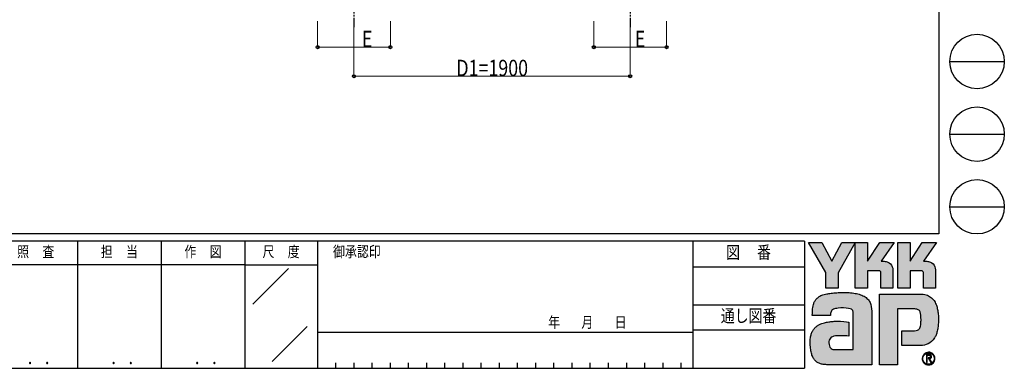
# Model space of a CAD drawing. Units: millimetres. Extents: x 625 to 20700, y 188 to 14488.
# Drawn here: x 13927 to 20700, y 188 to 2588 of the extents above; entities that cross this region are included whole.
import ezdxf
from ezdxf.enums import TextEntityAlignment as Align

# ---------------------------------------------------------------- set-up
doc = ezdxf.new("R2010")
doc.units = ezdxf.units.MM
doc.linetypes.add('YCENTER_1', pattern=[13, 10, -1, 1, -1])
for name, color, linetype, lineweight in [('FRAME', 3, 'Continuous', 30), ('YKK_A1', 4, 'Continuous', 30), ('YKK_D', 6, 'Continuous', 13)]:
    doc.layers.add(name, color=color, linetype=linetype, lineweight=lineweight)
doc.styles.add('text-b', font='extslim2.shx', dxfattribs={"width": 0.8, "bigfont": 'extfont2.shx'})

# ---------------------------------------------------------------- blocks, each defined once
blk = doc.blocks.new('YKKAPLOGO2')
at = {"linetype": 'ByBlock', "lineweight": -2}
h = blk.add_hatch(color=0, dxfattribs=at)
edge = h.paths.add_edge_path()
edge.add_arc((0.9812461011280433, 0.0499824917270516), 0.05224768226686799, 44.93442000000286, 90.08535600000256)
edge.add_arc((0.981251923836983, 0.0498822017341042), 0.05234798113029119, 90.09156552177431, 179.923629932956)
edge.add_arc((0.9809328846447093, 0.04982543177240449), 0.05202904932772984, 179.8606450800952, 225.1439939985764)
edge.add_arc((0.9811824296325071, 0.04981964968491356), 0.05220127516044024, 224.9453553885787, 269.9844512830166)
edge.add_arc((0.9811792300097124, 0.05007739688949195), 0.05245902158911579, 269.9880223087077, 314.9377721061915)
edge.add_arc((0.9815325956150847, 0.04973874384794832), 0.05196970324904468, 314.9257166602815, 360.2350799932709)
edge.add_arc((0.9816606454465392, 0.05014243657185302), 0.05184156587709133, 359.7894949650352, 405.1328750314317)
edge.add_line((1.018233057014969, 0.08688487340799868), (1.018233053760318, 0.08688487155867607))
edge = h.paths.add_edge_path(flags=16)
edge.add_arc((0.981079581235172, 0.04933418878901906), 0.04630680997412867, 224.628219000001, 270.1097310000005, ccw=False)
edge.add_arc((0.980734204155368, 0.0497538398553533), 0.04635897849902846, 179.755127369646, 225.2972179378844, ccw=False)
edge.add_arc((0.9809239227464674, 0.05005087893957519), 0.04654837878673929, 134.8007046283088, 180.1217460165475, ccw=False)
edge.add_arc((0.9810596361753152, 0.05031499629657055), 0.04645745898805054, 89.86602478721397, 135.1489962713439, ccw=False)
edge.add_arc((0.9812622969429565, 0.04996174930873667), 0.0468106734070266, 45.03107645709707, 90.11509058956278, ccw=False)
edge.add_arc((0.9812935476556018, 0.04994671913590117), 0.04679923295132165, 0.0064280881064178175, 45.071149570043985, ccw=False)
edge.add_arc((0.9810938450353073, 0.05002640325645057), 0.04699899421847977, 270.09072013900766, 359.9092589945101, ccw=False)
edge.add_line((0.9811682615725005, 0.003027467952257971), (0.9811682664664793, 0.003027463738441257))
edge = h.paths.add_edge_path(flags=0)
edge.add_arc((0.9880960047901233, 0.06675750034764613), 0.00994906395927765, -1.6106014017747725, 42.86139266983258, ccw=False)
edge.add_line((0.9980411381886808, 0.06647786603163076), (0.997627893648763, 0.0632985204006893))
edge.add_line((0.997627893648763, 0.0632985204006893), (0.9964901487985331, 0.06079225694408059))
edge.add_line((0.9964901487985331, 0.06079225694408059), (0.9947820199047082, 0.05888257891823644))
edge.add_line((0.9947820199047082, 0.05888257891823644), (0.9926597075445833, 0.05749289765299164))
edge.add_line((0.9926597075445833, 0.05749289765299164), (0.9902773968041707, 0.05654561673252021))
edge.add_line((0.9902773968041707, 0.05654561673252021), (0.9877882650237783, 0.05596313974099627))
edge.add_line((0.9877882650237783, 0.05596313974099627), (0.985348512780735, 0.05567089349957445))
edge.add_line((0.985348512780735, 0.05567089349957445), (0.9831123251610259, 0.05559027384676849))
edge.add_line((0.9831123251610259, 0.05559027384676849), (0.9772240672691997, 0.05559027384676849))
edge.add_line((0.9772240672691997, 0.05559027384676849), (0.9801959092207679, 0.0505354216158277))
edge.add_line((0.9801959092207679, 0.0505354216158277), (0.9996242378013646, 0.01716493182807305))
edge.add_line((0.9996242378013646, 0.01716493182807305), (1.007401011060179, 0.01716493182807305))
edge.add_line((1.007401011060179, 0.01716493182807305), (0.9886670192393636, 0.04928581699733364))
edge.add_line((0.9886670192393636, 0.04928581699733364), (0.9904204966878971, 0.0496344969957196))
edge.add_line((0.9904204966878971, 0.0496344969957196), (0.9920933544836222, 0.05007689734049302))
edge.add_line((0.9920933544836222, 0.05007689734049302), (0.9936805538982416, 0.05061201028599328))
edge.add_line((0.9936805538982416, 0.05061201028599328), (0.9951790716947747, 0.05123983583222064))
edge.add_line((0.9951790716947747, 0.05123983583222064), (0.9965818536536069, 0.05196037397917468))
edge.add_line((0.9965818536536069, 0.05196037397917468), (0.9978868842833974, 0.05277362472685597))
edge.add_line((0.9978868842833974, 0.05277362472685597), (0.9990881171102091, 0.05367757258394452))
edge.add_line((0.9990881171102091, 0.05367757258394452), (1.00017950566007, 0.05467322529609856))
edge.add_arc((0.9882915828757158, 0.06600314839065352), 0.01642223691996012, 316.3767372757107, 361.6565045120805)
edge.add_line((1.004706956826509, 0.06647787305918586), (1.004634749223265, 0.06821631922185975))
edge.add_line((1.004634749223265, 0.06821631922185975), (1.004417076160695, 0.06989220025456593))
edge.add_line((1.004417076160695, 0.06989220025456593), (1.004058318705706, 0.07150056232804715))
edge.add_line((1.004058318705706, 0.07150056232804715), (1.003557469112647, 0.07303334347702277))
edge.add_line((1.003557469112647, 0.07303334347702277), (1.002918558364156, 0.07448651271885215))
edge.add_line((1.002918558364156, 0.07448651271885215), (1.002140578714579, 0.07585200808825514))
edge.add_line((1.002140578714579, 0.07585200808825514), (1.001227561146554, 0.07712680634825093))
edge.add_line((1.001227561146554, 0.07712680634825093), (1.00017950566007, 0.07830284553355961))
edge.add_line((1.00017950566007, 0.07830284553355961), (0.9988059483253869, 0.0795171790539513))
edge.add_line((0.9988059483253869, 0.0795171790539513), (0.997280221396039, 0.08057531199703093))
edge.add_line((0.997280221396039, 0.08057531199703093), (0.9956103868372842, 0.08147724436279895))
edge.add_line((0.9956103868372842, 0.08147724436279895), (0.993803498868771, 0.08221894516861475))
edge.add_line((0.993803498868771, 0.08221894516861475), (0.9918656039644436, 0.08279940666881822))
edge.add_line((0.9918656039644436, 0.08279940666881822), (0.98980375634393, 0.08321560562642971))
edge.add_line((0.98980375634393, 0.08321560562642971), (0.9876250102268448, 0.08346754204144868))
edge.add_line((0.9876250102268448, 0.08346754204144868), (0.9853344043414957, 0.08355219267689523))
edge.add_line((0.9853344043414957, 0.08355219267689523), (0.9628445444455811, 0.08355219267689523))
edge.add_line((0.9628445444455811, 0.08355219267689523), (0.9628445444455811, 0.01738663587328992))
edge.add_line((0.9628445444455811, 0.01738663587328993), (0.9696417889227947, 0.01738663587328993))
edge.add_line((0.9696417889227947, 0.01738663587328993), (0.9696417889227947, 0.07680331999136675))
edge.add_line((0.9696417889227947, 0.07680331999136675), (0.9853344043414957, 0.07680331999136675))
edge.add_line((0.9853344043414957, 0.07680331999136675), (0.9869548593628945, 0.07674990947138277))
edge.add_line((0.9869548593628945, 0.07674990947138277), (0.9884795785465891, 0.07659169340275068))
edge.add_line((0.9884795785465891, 0.07659169340275068), (0.9899045309099419, 0.07632967953113111))
edge.add_line((0.9899045309099419, 0.07632967953113111), (0.9912256854702989, 0.07596588334784359))
edge.add_line((0.9912256854702989, 0.07596588334784359), (0.9924390112450328, 0.07550232034420862))
edge.add_line((0.9924390112450328, 0.07550232034420862), (0.9935404772514925, 0.0749399982658861))
edge.add_line((0.9935404772514925, 0.0749399982658861), (0.994525044761384, 0.07427992485853681))
edge.add_line((0.994525044761384, 0.07427992485853681), (0.99538868279207, 0.07352512335914131))
edge = h.paths.add_edge_path()
edge.add_arc((0.2888696415236495, -0.1159034444774372), 0.7062400160724803, 87.51793533789117, 91.66438817798303, ccw=False)
edge.add_arc((0.2980441028128063, 0.0807829810969769), 0.5093412134494915, 81.92630775827178, 87.59083149003902, ccw=False)
edge.add_arc((0.3251265643207231, 0.2663792750138402), 0.321781731588947, 73.67137372319672, 82.05943302216531, ccw=False)
edge.add_arc((0.3653003506711655, 0.4008374623326906), 0.1814537687132259, 60.60528288235503, 73.90849856205972, ccw=False)
edge.add_arc((0.3817474280854383, 0.433636488165785), 0.1448155125235193, 52.173471518694726, 59.905419987328685, ccw=False)
edge.add_arc((0.3964566359849661, 0.4526771293389417), 0.1207551160809914, 43.55041761169463, 52.14560577150331, ccw=False)
edge.add_arc((0.4045599329898834, 0.4605085644747016), 0.1094863412068013, 34.48659260316282, 43.50182013356101, ccw=False)
edge.add_arc((0.4046164763654133, 0.4606754658774527), 0.1093452839783557, 25.589150532184817, 34.43128324084961, ccw=False)
edge.add_arc((0.3948873484272424, 0.4561168115891532), 0.1200891091210316, 17.43088999214831, 25.545905045019026, ccw=False)
edge.add_line((0.5094618416488242, 0.4920901299306787), (0.5136721488365371, 0.4750684358360138))
edge.add_line((0.5136721488365371, 0.4750684358360138), (0.5160574828139404, 0.4568463788105209))
edge.add_line((0.5160574828139404, 0.4568463788105209), (0.516810268822016, 0.4374301431778381))
edge.add_line((0.516810268822016, 0.4374301431778381), (0.516810268822016, 0))
edge.add_line((0.516810268822016, 1.561251128379126e-17), (0.1588499406522026, 4.900051718548237e-16))
edge.add_arc((0.1573846152258219, 0.2756756466933351), 0.2756795410588052, 263.6848746649659, 270.30454692996716, ccw=False)
edge.add_arc((0.144751575922557, 0.1631788670443234), 0.1624759066448767, 253.691018885623, 263.74909316651605, ccw=False)
edge.add_arc((0.1298296342656863, 0.1119254163862797), 0.1090945150732202, 239.8785013092501, 253.6535482446689, ccw=False)
edge.add_arc((0.1216803205149821, 0.0971037955026249), 0.09218556660014122, 223.6420534782413, 239.6366294170112, ccw=False)
edge.add_arc((0.1315007229737249, 0.1057422376683652), 0.1052553969652856, 208.2977657543149, 223.355606159757, ccw=False)
edge.add_arc((0.1750281282756943, 0.1289080277864341), 0.1545631104473806, 196.3102007627962, 208.2099283034402, ccw=False)
edge.add_arc((0.2749937283998853, 0.1584394086296672), 0.2587992870372889, 187.8047148541562, 196.3697110093865, ccw=False)
edge.add_arc((0.4643239229115859, 0.185069681765108), 0.449992470592488, 181.9094794174698, 187.8904176513077, ccw=False)
edge.add_arc((0.303006404324082, 0.1825310330579531), 0.2886938890442698, 174.5558801097798, 182.4727230497099, ccw=False)
edge.add_arc((0.2165045834468608, 0.1908157858970615), 0.2017962492913178, 164.9753667854606, 174.5673877291291, ccw=False)
edge.add_arc((0.1674695707098278, 0.2038900510662171), 0.1510482502902498, 153.891777935297, 164.9434116692618, ccw=False)
edge.add_arc((0.1451283838558344, 0.2146325454768658), 0.1262593665995702, 142.0468818398376, 153.8077060405064, ccw=False)
edge.add_arc((0.1408164618959296, 0.2177209774146268), 0.1209601121175584, 130.6022050713186, 141.944269337734, ccw=False)
edge.add_arc((0.1479387738203448, 0.2091589759802663), 0.1320961073216915, 120.6072426230107, 130.5308147201121, ccw=False)
edge.add_arc((0.1620041652577047, 0.185242139598837), 0.1598422074916906, 112.58837614452091, 120.5816154340441, ccw=False)
edge.add_arc((0.1809304914828644, 0.1397662104312182), 0.2090993483228371, 106.6130308198974, 112.5902350136696, ccw=False)
edge.add_arc((0.2106953306828905, 0.03972204185871137), 0.3134773965652422, 99.87193010640078, 106.59824860692831, ccw=False)
edge.add_arc((0.2273709020351266, -0.05422104319928517), 0.4088886023840901, 94.78469170294778, 99.9171141639502, ccw=False)
edge.add_arc((0.2354886371798975, -0.1476874386008425), 0.502706483086526, 90.80098592879739, 94.81811646898808, ccw=False)
edge.add_arc((0.2367229485111748, -0.2172863637400388), 0.5723159218077685, 87.57779436069052, 90.82713927416393, ccw=False)
edge.add_line((0.260910663135775, 0.354518208483649), (0.2889841687203463, 0.3526656324718716))
edge.add_line((0.2889841687203463, 0.3526656324718716), (0.3110537986760067, 0.3501916168763852))
edge.add_line((0.3110537986760067, 0.3501916168763852), (0.3254907630022595, 0.3478738018582105))
edge.add_line((0.3254907630022595, 0.3478738018582105), (0.3306645292210905, 0.3464901670669264))
edge.add_line((0.3306645292210905, 0.3464901670669264), (0.3306645292210905, 0.2330190134880369))
edge.add_line((0.3306645292210905, 0.2330190134880369), (0.3142503679097697, 0.2347513282777073))
edge.add_line((0.3142503679097697, 0.2347513282777073), (0.2962490071838363, 0.2357258183310007))
edge.add_line((0.2962490071838363, 0.2357258183310007), (0.2778233855350113, 0.2361027152078691))
edge.add_line((0.2778233855350113, 0.2361027152078691), (0.2601384569463361, 0.2360462814509047))
edge.add_line((0.2601384569463361, 0.2360462814509047), (0.2443571599095455, 0.2357197718570402))
edge.add_line((0.2443571599095455, 0.2357197718570402), (0.2316434406620273, 0.2352844257318875))
edge.add_line((0.2316434406620273, 0.2352844257318875), (0.2231612454411695, 0.2349034978723787))
edge.add_line((0.2231612454411695, 0.2349034978723787), (0.2200755282300137, 0.2347412508211064))
edge.add_line((0.2200755282300137, 0.2347412508211064), (0.207246925977251, 0.2323972344157701))
edge.add_line((0.207246925977251, 0.2323972344157701), (0.1961849018665941, 0.2287260169761134))
edge.add_line((0.1961849018665941, 0.2287260169761134), (0.1868914713893767, 0.2237024048606348))
edge.add_line((0.1868914713893767, 0.2237024048606348), (0.1793676422912524, 0.2173032199191527))
edge.add_line((0.1793676422912524, 0.2173032199191527), (0.173611399080894, 0.209504276255825))
edge.add_line((0.173611399080894, 0.209504276255825), (0.1696247572496354, 0.2002834034661302))
edge.add_line((0.1696247572496354, 0.2002834034661302), (0.1674067090518097, 0.1896154079085665))
edge.add_line((0.1674067090518097, 0.1896154079085665), (0.1669592699787338, 0.1774771114329521))
edge.add_line((0.1669592699787338, 0.1774771114329521), (0.1683751526311416, 0.1641285124195865))
edge.add_line((0.1683751526311416, 0.1641285124195865), (0.171210948918598, 0.1530936974417549))
edge.add_line((0.171210948918598, 0.1530936974417549), (0.1752903033505803, 0.1441620476565018))
edge.add_line((0.1752903033505803, 0.1441620476565018), (0.1804368604365862, 0.1371229442208714))
edge.add_line((0.1804368604365862, 0.1371229442208714), (0.1864712414491225, 0.1317657682919078))
edge.add_line((0.1864712414491225, 0.1317657682919078), (0.1932170908976666, 0.1278778855353349))
edge.add_line((0.1932170908976666, 0.1278778855353349), (0.2004970455460628, 0.1252506925995168))
edge.add_line((0.2004970455460628, 0.1252506925995168), (0.2081327344124544, 0.1236715551501777))
edge.add_line((0.2081327344124544, 0.1236715551501777), (0.3657048535675898, 0.1236715551501777))
edge.add_line((0.3657048535675898, 0.1236715551501777), (0.3657048535675898, 0.4152113668644841))
edge.add_line((0.3657048535675898, 0.4152113668644841), (0.3657502021222949, 0.4209917959706796))
edge.add_line((0.3657502021222949, 0.4209917959706796), (0.3654488861699293, 0.4266422258867254))
edge.add_line((0.3654488861699293, 0.4266422258867254), (0.3647092008554362, 0.4320870756881156))
edge.add_line((0.3647092008554362, 0.4320870756881156), (0.3634404490693955, 0.4372517721960044))
edge.add_line((0.3634404490693955, 0.4372517721960044), (0.361550925956757, 0.4420637577228673))
edge.add_line((0.361550925956757, 0.4420637577228673), (0.3589489266624404, 0.4464474513441976))
edge.add_line((0.3589489266624404, 0.4464474513441976), (0.3555417385857254, 0.4503302953724703))
edge.add_line((0.3555417385857254, 0.4503302953724703), (0.351239672362862, 0.4536367088831791))
edge.add_line((0.351239672362862, 0.4536367088831791), (0.3419986446599642, 0.4572645932594526))
edge.add_line((0.3419986446599642, 0.4572645932594526), (0.3272230777919324, 0.4603382175226843))
edge.add_line((0.3272230777919324, 0.4603382175226843), (0.3083721874745489, 0.4626056452578551))
edge.add_line((0.3083721874745489, 0.4626056452578551), (0.2869061971692697, 0.4638159477956062))
edge.add_line((0.2869061971692697, 0.4638159477956062), (0.2642843225918874, 0.4637192042122389))
edge.add_line((0.2642843225918874, 0.4637192042122389), (0.2419667872037569, 0.4620654935840439))
edge.add_arc((0.2627474271121496, 0.2759832270415436), 0.1872390047949316, 96.3720746533219, 102.753407993257)
edge.add_arc((0.2432356926092474, 0.3601517667406939), 0.1008406520402351, 102.4978957058443, 112.8463169705322)
edge.add_line((0.2040832325935312, 0.4530814281982581), (0.1971896242896927, 0.4491985969962049))
edge.add_line((0.1971896242896927, 0.4491985969962049), (0.1918072547192233, 0.4444571536655475))
edge.add_line((0.1918072547192233, 0.4444571536655475), (0.187738985489503, 0.4389216067547504))
edge.add_line((0.187738985489503, 0.4389216067547504), (0.1847842752141581, 0.4326554442403983))
edge.add_line((0.1847842752141581, 0.4326554442403983), (0.1827466134894856, 0.4257241695903961))
edge.add_line((0.1827466134894856, 0.4257241695903961), (0.1814274744204456, 0.4181922785269885))
edge.add_line((0.1814274744204456, 0.4181922785269885), (0.1806263166206845, 0.4101222512811007))
edge.add_line((0.1806263166206845, 0.4101222512811007), (0.180146629686486, 0.4015805990662971))
edge.add_line((0.180146629686486, 0.4015805990662971), (0.0318236001995264, 0.40121982611999))
edge.add_line((0.0318236001995264, 0.40121982611999), (0.03225592308770285, 0.421505746257318))
edge.add_line((0.03225592308770285, 0.421505746257318), (0.03308025903764826, 0.4442969221055926))
edge.add_arc((0.3020321980853672, 0.4289066620532453), 0.2693919182566671, 171.5562215410652, 176.7249302595971, ccw=False)
edge.add_arc((0.2107455970429363, 0.4425317232110217), 0.17709415161994, 163.4838524863008, 171.5798233267275, ccw=False)
edge.add_arc((0.1649421615459198, 0.4561195885300596), 0.1293177480461479, 152.2125045740734, 163.4864976584932, ccw=False)
edge.add_arc((0.1451536905954682, 0.4663523194625717), 0.1070409349827952, 138.0385215069419, 152.1201504079557, ccw=False)
edge.add_arc((0.1451383062552762, 0.4658517252465141), 0.1073648894358692, 122.60462867217839, 137.8343845030835, ccw=False)
edge.add_arc((0.159333815397397, 0.4428904968423212), 0.1343573613646242, 108.37420791968111, 122.4280899168763, ccw=False)
edge.add_arc((0.1818186920917547, 0.3629311161813025), 0.2173623681110479, 100.9315937394665, 107.3549899713762, ccw=False)
edge.add_arc((0.2552918981457933, 0.006476305263364179), 0.5813000368525686, 97.86054447666339, 101.37937906247248, ccw=False)
edge.add_arc((0.2897866337005366, -0.2331786216689409), 0.8234219014309108, 94.90201223830599, 97.95760039022957, ccw=False)
edge.add_arc((0.2921358874186389, -0.2523604021260669), 0.8427345608380449, 91.61689723320711, 94.94970856324022, ccw=False)
edge = h.paths.add_edge_path()
edge.add_arc((0.8231022365719144, 0.326062522114662), 0.2343449332086594, 339.22498221091587, 347.3145741352372, ccw=False)
edge.add_arc((0.9327593111015937, 0.2836029544882395), 0.1167601006921798, 326.2325061058077, 339.6193101912123, ccw=False)
edge.add_arc((0.8884076187676503, 0.3166572618900313), 0.172025259001961, 318.6736738685102, 325.2911172618525, ccw=False)
edge.add_arc((0.9056636716129601, 0.301522352935606), 0.1490723541492888, 311.5703269329227, 318.6624294560623, ccw=False)
edge.add_line((1.004578969224014, 0.1899950886899172), (0.9908901061654903, 0.1793555493433332))
edge.add_line((0.9908901061654903, 0.1793555493433332), (0.9766305050754204, 0.1709912603647031))
edge.add_line((0.9766305050754204, 0.1709912603647031), (0.9619083487273684, 0.1647492837461929))
edge.add_line((0.9619083487273684, 0.1647492837461929), (0.9468284426699938, 0.1604784576387913))
edge.add_line((0.9468284426699938, 0.1604784576387913), (0.9314986156889231, 0.1580276201934863))
edge.add_line((0.9314986156889231, 0.1580276201934863), (0.9160236733327922, 0.1572435940699476))
edge.add_line((0.9160236733327922, 0.1572435940699476), (0.7636192739225265, 0.1572435940699476))
edge.add_line((0.7636192739225265, 0.1572435940699476), (0.7636192739225265, 0.2769647862326279))
edge.add_line((0.7636192739225265, 0.2769647862326279), (0.8495598238138038, 0.2769647862326279))
edge.add_line((0.8495598238138038, 0.2769647862326279), (0.8654056165728363, 0.2771854825321845))
edge.add_line((0.8654056165728363, 0.2771854825321845), (0.879337700323386, 0.2785348539710262))
edge.add_line((0.879337700323386, 0.2785348539710262), (0.8912946025801846, 0.2820418088680883))
edge.add_arc((0.8774454935949675, 0.3132694942002916), 0.03416088627204399, 293.9167198020605, 314.0937636770703)
edge.add_arc((0.872788935273078, 0.3173801215128744), 0.04035624457201561, 314.7809858171797, 333.9292818603018)
edge.add_arc((0.8428172084432193, 0.3319332131454714), 0.07367427944621562, 334.0067642612879, 347.3498910530276)
edge.add_arc((0.7610589872410767, 0.3508664150472064), 0.1575952041420177, 347.1430841970991, 355.4000769567)
edge.add_arc((0.5821453548684494, 0.3662422521737009), 0.3371670762823485, 355.2339044354762, 360.2919344246407)
edge.add_line((0.9193080545233552, 0.3679601841289399), (0.9191224912375238, 0.386849373007307))
edge.add_line((0.9191224912375238, 0.386849373007307), (0.9182215666174176, 0.403864150732029))
edge.add_line((0.9182215666174176, 0.403864150732029), (0.9160901845463545, 0.4188059956339747))
edge.add_line((0.9160901845463545, 0.4188059956339747), (0.9122164102290233, 0.4314753740724554))
edge.add_arc((0.8744583205688348, 0.4157153166626667), 0.04091518965306985, 22.65543833575849, 39.38165319252862)
edge.add_arc((0.8802151642354468, 0.4201169319022766), 0.03367369458242356, 39.80779662169855, 59.7537818176739)
edge.add_arc((0.8761143769198433, 0.4124141142770597), 0.04239489756756609, 60.2099075952312, 77.92418213913811)
edge.add_arc((0.8697976792645088, 0.3827578841939647), 0.0727163786707092, 77.94572257653994, 90.63794058773097)
edge.add_line((0.8689880599298625, 0.4554697556010117), (0.7275198088872918, 0.4554697982388572))
edge.add_line((0.7275198088872918, 0.4554697982388572), (0.7275198088872918, 0))
edge.add_line((0.7275198088872918, 1.561251128379126e-17), (0.5792592596312571, 1.561251128379126e-17))
edge.add_line((0.5792592596312571, 1.561251128379126e-17), (0.5792592596312571, 0.5762864099340402))
edge.add_line((0.5792592596312571, 0.5762864099340402), (0.9238357176897098, 0.5762864099340398))
edge.add_arc((0.9182044986101963, 0.41776529143354), 0.1586211071672713, 78.73197638228368, 87.96551099663088, ccw=False)
edge.add_arc((0.9228558631861302, 0.4415497763755466), 0.1343862513608244, 69.0303397675134, 78.6954139576057, ccw=False)
edge.add_arc((0.927191944134217, 0.4531125855842009), 0.1220375101878603, 59.394837104650776, 68.98849810507397, ccw=False)
edge.add_arc((0.9291962296410485, 0.4566353908046252), 0.1179850453546122, 50.30120407773393, 59.36159834971329, ccw=False)
edge.add_arc((0.928465926118329, 0.4558067623478762), 0.1190890898894065, 42.05209438652213, 50.28551138205171, ccw=False)
edge.add_line((1.016893878338174, 0.5355733505718436), (1.02656430253218, 0.5233696853234531))
edge.add_line((1.02656430253218, 0.5233696853234531), (1.033807978336806, 0.5115458054937824))
edge.add_line((1.033807978336806, 0.5115458054937824), (1.038861822822095, 0.5008455620750889))
edge.add_arc((0.8696510532008809, 0.4219238188015519), 0.1867108087849701, 14.76266676743262, 25.004857483356716, ccw=False)
edge.add_arc((0.7551395843949523, 0.3907135097869999), 0.305396728850088, 7.913901303101625, 14.950413391766176, ccw=False)
edge.add_arc((0.6407615023415933, 0.374082442108001), 0.4209759537608216, 2.5437612488568107, 8.0125134686524, ccw=False)
edge.add_arc((0.5752015653601031, 0.3706344277871104), 0.4866246141711114, -2.235807907604112, 2.606741948428123, ccw=False)
edge.add_arc((0.593916326405124, 0.3694308797568436), 0.4678773855338831, 352.8936963416039, 357.82205712252266, ccw=False)
edge.add_arc((0.6917800944539578, 0.3566981730732821), 0.3691905806041192, 347.15165836895227, 352.9756549716377, ccw=False)
edge = h.paths.add_edge_path()
edge.add_arc((0.6195730833178591, 0.77095217117839), 0.07411715303776871, 78.26798205381101, 90.11215451062168, ccw=False)
edge.add_arc((0.6206354389486247, 0.7763468734841168), 0.06861915960289529, 66.1996322208181, 78.22058292401289, ccw=False)
edge.add_line((0.6483267810517751, 0.8391304592142573), (0.6603243360190886, 0.8322778665565833))
edge.add_line((0.6603243360190886, 0.8322778665565833), (0.6704834200183122, 0.82334218578869))
edge.add_line((0.6704834200183122, 0.82334218578869), (0.6786511985932253, 0.8127044226009286))
edge.add_line((0.6786511985932253, 0.8127044226009286), (0.6846755021491631, 0.8007434893614873))
edge.add_line((0.6846755021491631, 0.8007434893614873), (0.6884011378544636, 0.787841321675535))
edge.add_line((0.6884011378544636, 0.787841321675535), (0.6896779516057723, 0.7743768319112608))
edge.add_line((0.6896779516057723, 0.7743768319112608), (0.6896779516057723, 0.6254652789588208))
edge.add_line((0.6896779516057723, 0.6254652789588208), (0.5916636009611349, 0.6254652789588208))
edge.add_line((0.5916636009611349, 0.6254652789588208), (0.5916636009611282, 0.7524936349027118))
edge.add_arc((0.5777580712027469, 0.7528387797302377), 0.01390981246506209, 358.5781712163345, 452.1682981404213)
edge.add_line((0.5772317947105762, 0.7667386328182018), (0.4829369139498851, 0.7667391275535451))
edge.add_line((0.4829369139498851, 0.7667391275535451), (0.4829369139498851, 0.6258260519051281))
edge.add_line((0.4829369139498851, 0.6258260519051281), (0.3824757568425696, 0.6258260519051281))
edge.add_line((0.3824757568425696, 0.6258260519051281), (0.3824757568425696, 1))
edge.add_line((0.3824757568425696, 1), (0.4829369139498851, 1))
edge.add_line((0.4829369139498851, 1), (0.4829369139498851, 0.8469294807084272))
edge.add_line((0.4829369139498851, 0.8469294807084272), (0.5817483914116496, 1))
edge.add_line((0.5817483914116496, 1), (0.6997594391891818, 1))
edge.add_line((0.6997594391891818, 1), (0.5938856801416015, 0.845069182219927))
edge.add_line((0.5938856801416015, 0.845069182219927), (0.5976385249797236, 0.845069182219927))
edge.add_line((0.5976385249797236, 0.845069182219927), (0.6017793518969773, 0.845069182219927))
edge.add_line((0.6017793518969773, 0.845069182219927), (0.606032038582495, 0.845069182219927))
edge.add_line((0.606032038582495, 0.845069182219927), (0.6101255014537234, 0.845069182219927))
edge.add_line((0.6101255014537234, 0.845069182219927), (0.6137846259454616, 0.845069182219927))
edge.add_line((0.6137846259454616, 0.845069182219927), (0.6167373207294794, 0.845069182219927))
edge.add_line((0.6167373207294794, 0.845069182219927), (0.6187094789862532, 0.845069182219927))
edge.add_line((0.6187094789862532, 0.845069182219927), (0.6194280016418655, 0.845069182219927))
h.paths.add_polyline_path([(4.284766985662714e-16, 1), (0.1092325753326035, 1), (0.1912509791148641, 0.8454017382877519), (0.2730537253258682, 1), (0.3823638970743057, 1), (0.2422902735607242, 0.7507713975696423), (0.2422902735607242, 0.6257151998825196), (0.1426625221143093, 0.6257151998825196), (0.1426625221143093, 0.7541322293459956)])
edge = h.paths.add_edge_path()
edge.add_arc((0.9666439621569415, 0.7708198794699588), 0.07424943529107755, 78.2785069830033, 90.10825959996419, ccw=False)
edge.add_arc((0.9676674920936378, 0.776026900256392), 0.06894308584965489, 66.24829879555648, 78.2322632326792, ccw=False)
edge.add_line((0.9954359653677192, 0.8391304736773918), (1.007468530019405, 0.8322778665565833))
edge.add_line((1.007468530019405, 0.8322778665565833), (1.017668931590689, 0.82334218578869))
edge.add_line((1.017668931590689, 0.82334218578869), (1.025877019992003, 0.8127044226009286))
edge.add_line((1.025877019992003, 0.8127044226009286), (1.031936594646044, 0.8007434893614873))
edge.add_line((1.031936594646044, 0.8007434893614873), (1.035688431738506, 0.787841321675535))
edge.add_line((1.035688431738506, 0.787841321675535), (1.036973307455103, 0.7743768319112608))
edge.add_line((1.036973307455103, 0.7743768319112608), (1.036973307455103, 0.6257151998825196))
edge.add_line((1.036973307455103, 0.6257151998825196), (0.938736245019588, 0.6257151998825196))
edge.add_line((0.938736245019588, 0.6257151998825196), (0.9387362450195812, 0.7524936349027116))
edge.add_arc((0.9248957658995721, 0.7529045542786825), 0.01384657780843178, 358.299406285005, 452.4345457850627)
edge.add_line((0.924307590207327, 0.7667386341671322), (0.8301183945396181, 0.7667391275535451))
edge.add_line((0.8301183945396181, 0.7667391275535451), (0.8301183945396181, 0.6257151998825196))
edge.add_line((0.8301183945396181, 0.6257151998825196), (0.729602819166666, 0.6257151998825196))
edge.add_line((0.729602819166666, 0.6257151998825196), (0.729602819166666, 1))
edge.add_line((0.729602819166666, 1), (0.8301183945396181, 1))
edge.add_line((0.8301183945396181, 1), (0.8301183945396181, 0.8469294807084272))
edge.add_line((0.8301183945396181, 0.8469294807084272), (0.9288210354700992, 1))
edge.add_line((0.9288210354700992, 1), (1.046833090993288, 1))
edge.add_line((1.046833090993288, 1), (0.9409583242000511, 0.845069182219927))
edge.add_line((0.9409583242000511, 0.845069182219927), (0.9447514788645773, 0.845069182219927))
edge.add_line((0.9447514788645773, 0.845069182219927), (0.9489104452037077, 0.845069182219927))
edge.add_line((0.9489104452037077, 0.845069182219927), (0.953166155126216, 0.845069182219927))
edge.add_line((0.953166155126216, 0.845069182219927), (0.9572515560321595, 0.845069182219927))
edge.add_line((0.9572515560321595, 0.845069182219927), (0.9608955643389949, 0.845069182219927))
edge.add_line((0.9608955643389949, 0.845069182219927), (0.9638321351924498, 0.845069182219927))
edge.add_line((0.9638321351924498, 0.845069182219927), (0.9657911927556412, 0.845069182219927))
edge.add_line((0.9657911927556412, 0.845069182219927), (0.9665036689373092, 0.845069182219927))
at = {"color": 0, "linetype": 'ByBlock', "lineweight": -2}
blk.add_lwpolyline([(4.284766985662714e-16, 1), (0.1092325753326035, 1), (0.1912509791148641, 0.8454017382877519), (0.2730537253258682, 1), (0.3823638970743057, 1), (0.2422902735607242, 0.7507713975696423), (0.2422902735607242, 0.6257151998825196), (0.1426625221143093, 0.6257151998825196), (0.1426625221143093, 0.7541322293459956)], close=True, dxfattribs=at)
for points in [[(0.6194280016418655, 0.845069182219927, -0.05172601008048688), (0.6346436554647888, 0.8435209677068444, -0.05249944548762064), (0.6483267810517751, 0.8391304592142573), (0.6603243360190886, 0.8322778665565833), (0.6704834200183122, 0.82334218578869), (0.6786511985932253, 0.8127044226009286), (0.6846755021491631, 0.8007434893614873), (0.6884011378544636, 0.787841321675535), (0.6896779516057723, 0.7743768319112608), (0.6896779516057723, 0.6254652789588208), (0.5916636009611349, 0.6254652789588208), (0.5916636009611282, 0.7524936349027118, 0.432687496610367), (0.5772317947105762, 0.7667386328182018), (0.4829369139498851, 0.7667391275535451), (0.4829369139498851, 0.6258260519051281), (0.3824757568425696, 0.6258260519051281), (0.3824757568425696, 1), (0.4829369139498851, 1), (0.4829369139498851, 0.8469294807084272), (0.5817483914116496, 1), (0.6997594391891818, 1), (0.5938856801416015, 0.845069182219927), (0.5976385249797236, 0.845069182219927), (0.6017793518969773, 0.845069182219927), (0.606032038582495, 0.845069182219927), (0.6101255014537234, 0.845069182219927), (0.6137846259454616, 0.845069182219927), (0.6167373207294794, 0.845069182219927), (0.6187094789862532, 0.845069182219927)], [(0.9665036689373092, 0.845069182219927, -0.05166292352169696), (0.9817280772984055, 0.8435209668857806, -0.05233761902446797), (0.9954359653677192, 0.8391304736773918), (1.007468530019405, 0.8322778665565833), (1.017668931590689, 0.82334218578869), (1.025877019992003, 0.8127044226009286), (1.031936594646044, 0.8007434893614873), (1.035688431738506, 0.787841321675535), (1.036973307455103, 0.7743768319112608), (1.036973307455103, 0.6257151998825196), (0.938736245019588, 0.6257151998825196), (0.9387362450195812, 0.7524936349027116, 0.4355136938325048), (0.924307590207327, 0.7667386341671322), (0.8301183945396181, 0.7667391275535451), (0.8301183945396181, 0.6257151998825196), (0.729602819166666, 0.6257151998825196), (0.729602819166666, 1), (0.8301183945396181, 1), (0.8301183945396181, 0.8469294807084272), (0.9288210354700992, 1), (1.046833090993288, 1), (0.9409583242000511, 0.845069182219927), (0.9447514788645773, 0.845069182219927), (0.9489104452037077, 0.845069182219927), (0.953166155126216, 0.845069182219927), (0.9572515560321595, 0.845069182219927), (0.9608955643389949, 0.845069182219927), (0.9638321351924498, 0.845069182219927), (0.9657911927556412, 0.845069182219927)], [(0.2683569225640473, 0.5900386131044452, -0.01809428790632769), (0.3194545324604997, 0.5896739961684768, -0.02472118158145398), (0.3695793652666193, 0.5850757313362248, -0.03661616429789474), (0.4155942800397716, 0.5751819226659588, -0.05811150963258548), (0.4543621104382651, 0.5589307042104518, -0.03374979506224605), (0.4705588483064391, 0.5480220830008794, -0.03752117636683241), (0.4839761246793302, 0.5358765112982495, -0.03935665238541357), (0.4948050030205844, 0.522501195052908, -0.03860023621618576), (0.5032365548524164, 0.5079033310369601, -0.0354232381635762), (0.5094618416488242, 0.4920901299306787), (0.5136721488365371, 0.4750684358360138), (0.5160574828139404, 0.4568463788105209), (0.516810268822016, 0.4374301431778381), (0.516810268822016, 1.561251128379126e-17), (0.1588499406522026, 4.900051718548237e-16, -0.02889180409590424), (0.1270607754704365, 0.001668942211705393, -0.04391482562069712), (0.09912555406780396, 0.00724078199200443, -0.06017746424624951), (0.07508215267394008, 0.01756267756198273, -0.06990302932544741), (0.05496880588705486, 0.03348184563124075, -0.06579692758742513), (0.0388237838205934, 0.05584550892261855, -0.05196906648853662), (0.02668536264395025, 0.08550089708311953, -0.03738925408112795), (0.01859178479010268, 0.1232952158784466, -0.02610269207338184), (0.01458132556166574, 0.1700756923400463, -0.03455749048488897), (0.01561475494380513, 0.2099208384239862, -0.04187754173246925), (0.02160684734887951, 0.2431282957959882, -0.0482592614009314), (0.03183361408300187, 0.2703615576361132, -0.05136136850738898), (0.04557107408111732, 0.2922841373764895, -0.04952953337763964), (0.06209520507945424, 0.3095594902985299, -0.0433268324194203), (0.08068201224045517, 0.3228511462970025, -0.03489123438471047), (0.1006074916022021, 0.3328225575405694, -0.02608638815580322), (0.1211476679623996, 0.3401372449670416, -0.02935753080659846), (0.1569507398982265, 0.3485579159386361, -0.02239816206245716), (0.1932648506330315, 0.3532426563094835, -0.01752983388173463), (0.2284611090254231, 0.3549699218200128, -0.01417889188307802), (0.260910663135775, 0.354518208483649), (0.2889841687203463, 0.3526656324718716), (0.3110537986760067, 0.3501916168763852), (0.3254907630022595, 0.3478738018582105), (0.3306645292210905, 0.3464901670669264), (0.3306645292210905, 0.2330190134880369), (0.3142503679097697, 0.2347513282777073), (0.2962490071838363, 0.2357258183310007), (0.2778233855350113, 0.2361027152078691), (0.2601384569463361, 0.2360462814509047), (0.2443571599095455, 0.2357197718570402), (0.2316434406620273, 0.2352844257318875), (0.2231612454411695, 0.2349034978723787), (0.2200755282300137, 0.2347412508211064), (0.207246925977251, 0.2323972344157701), (0.1961849018665941, 0.2287260169761134), (0.1868914713893767, 0.2237024048606348), (0.1793676422912524, 0.2173032199191527), (0.173611399080894, 0.209504276255825), (0.1696247572496354, 0.2002834034661302), (0.1674067090518097, 0.1896154079085665), (0.1669592699787338, 0.1774771114329521), (0.1683751526311416, 0.1641285124195865), (0.171210948918598, 0.1530936974417549), (0.1752903033505803, 0.1441620476565018), (0.1804368604365862, 0.1371229442208714), (0.1864712414491225, 0.1317657682919078), (0.1932170908976666, 0.1278778855353349), (0.2004970455460628, 0.1252506925995168), (0.2081327344124544, 0.1236715551501777), (0.3657048535675898, 0.1236715551501777), (0.3657048535675898, 0.4152113668644841), (0.3657502021222949, 0.4209917959706796), (0.3654488861699293, 0.4266422258867254), (0.3647092008554362, 0.4320870756881156), (0.3634404490693955, 0.4372517721960044), (0.361550925956757, 0.4420637577228673), (0.3589489266624404, 0.4464474513441976), (0.3555417385857254, 0.4503302953724703), (0.351239672362862, 0.4536367088831791), (0.3419986446599642, 0.4572645932594526), (0.3272230777919324, 0.4603382175226843), (0.3083721874745489, 0.4626056452578551), (0.2869061971692697, 0.4638159477956062), (0.2642843225918874, 0.4637192042122389), (0.2419667872037569, 0.4620654935840439, 0.02785101716384679), (0.2214133965985919, 0.4586028942137863, 0.04518421782094978), (0.2040832325935312, 0.4530814281982581), (0.1971896242896927, 0.4491985969962049), (0.1918072547192233, 0.4444571536655475), (0.187738985489503, 0.4389216067547504), (0.1847842752141581, 0.4326554442403983), (0.1827466134894856, 0.4257241695903961), (0.1814274744204456, 0.4181922785269885), (0.1806263166206845, 0.4101222512811007), (0.180146629686486, 0.4015805990662971), (0.0318236001995264, 0.40121982611999), (0.03225592308770285, 0.421505746257318), (0.03308025903764826, 0.4442969221055926, -0.02255657072227582), (0.03556037364139207, 0.4684638661949196, -0.03534003808622842), (0.04095841147854853, 0.4928770323878501, -0.04923179255257913), (0.05053698172368052, 0.5164066915419651, -0.06152013362223974), (0.06555863662674213, 0.5379231874586116, -0.06655033492336844), (0.08728593364121495, 0.556296860364442, -0.06139860760758875), (0.1169814377659895, 0.5703980521550589, -0.0280346944577528), (0.140598770608844, 0.5763492905334072, -0.01535501895292157), (0.1757918982616101, 0.5823143752650032, -0.01333330849377105), (0.2194236554406536, 0.5872314459475504, -0.0145431579434434)], [(1.051726911649562, 0.2746008308656272, -0.03531217007996321), (1.042210161097748, 0.2429405326620949, -0.0584774722804379), (1.029821976208014, 0.2187048793543278, -0.0288820706933246), (1.017591844574839, 0.2030609347606338, -0.03095501646578212), (1.004578969224014, 0.1899950886899172), (0.9908901061654903, 0.1793555493433332), (0.9766305050754204, 0.1709912603647031), (0.9619083487273684, 0.1647492837461929), (0.9468284426699938, 0.1604784576387913), (0.9314986156889231, 0.1580276201934863), (0.9160236733327922, 0.1572435940699476), (0.7636192739225265, 0.1572435940699476), (0.7636192739225265, 0.2769647862326279), (0.8495598238138038, 0.2769647862326279), (0.8654056165728363, 0.2771854825321845), (0.879337700323386, 0.2785348539710262), (0.8912946025801846, 0.2820418088680883, 0.08826712884605525), (0.9012158212021761, 0.28873507600182, 0.08374515860534602), (0.9090390246150143, 0.2996443526076937, 0.05828624455972214), (0.9147030895538523, 0.315798791901838, 0.0360435238119385), (0.9181465750516978, 0.3382276601874656, 0.02207340317535034), (0.9193080545233552, 0.3679601841289399), (0.9191224912375238, 0.386849373007307), (0.9182215666174176, 0.403864150732029), (0.9160901845463545, 0.4188059956339747), (0.9122164102290233, 0.4314753740724554, 0.0731117326214678), (0.9060831756076982, 0.441675310655685, 0.08725118038617047), (0.8971771752465315, 0.4492065845177717, 0.0774473946688399), (0.8849836380547835, 0.4538708814771762, 0.0554369345174518), (0.8689880599298625, 0.4554697556010117), (0.7275198088872918, 0.4554697982388572), (0.7275198088872918, 1.561251128379126e-17), (0.5792592596312571, 1.561251128379126e-17), (0.5792592596312571, 0.5762864099340402), (0.9238357176897098, 0.5762864099340398, -0.04031070822919944), (0.9491988788594773, 0.5733287962537065, -0.0421968599351876), (0.9709491468985705, 0.5670356346089324, -0.04188471038204179), (0.9893235562005065, 0.5581498012503457, -0.03955403626896873), (1.004559371841942, 0.5474146159882424, -0.03594052187644012), (1.016893878338174, 0.5355733505718436), (1.02656430253218, 0.5233696853234531), (1.033807978336806, 0.5115458054937824), (1.038861822822095, 0.5008455620750889, -0.04471976297950742), (1.05019846886194, 0.4695006704759799, -0.03071222683221053), (1.057627741309977, 0.4327620165201217, -0.02386646301458878), (1.061322632569637, 0.3927663760123887, -0.02113275486801435), (1.061455726905512, 0.3516500790504654, -0.02150734585667738), (1.058199633804758, 0.3115494633602207, -0.02541745058552891)], [(1.018233053760318, 0.08688487155867607, 0.1995970972806858), (0.9811682655255605, 0.1022301160163777, 0.4133553441987413), (0.9289039892086195, 0.0499519768148995, 0.2001979443820198), (0.9442353668691359, 0.01294299471818018, 0.1990897109272768), (0.9811682634434687, -0.002381623553342671, 0.1986844442601123), (1.018233050786891, 0.012943001621761, 0.200316005725648), (1.033501861437008, 0.04995197077874661, 0.2004703921328916), (1.018233057014969, 0.08688487340799868)], [(0.9811682664664793, 0.003027463738441257, -0.2010974043379156), (0.948123944270866, 0.01680348571858234, -0.2013724321324656), (0.9343756490442268, 0.04995196981437176, -0.2003690060463346), (0.948123936439533, 0.08307984298537395, -0.2001962315093685), (0.9811682679512396, 0.09677232827725643, -0.1992934801777829), (1.01434448360165, 0.08307984210857429, -0.1992059581228088), (1.028092780312395, 0.0499519696027706, -0.4132862458215515), (0.9811682615725005, 0.003027467952257971)], [(0.99538868279207, 0.07352512335914131, -0.1965184448751553), (0.9980411381886808, 0.06647786603163076), (0.997627893648763, 0.0632985204006893), (0.9964901487985331, 0.06079225694408059), (0.9947820199047082, 0.05888257891823644), (0.9926597075445833, 0.05749289765299164), (0.9902773968041707, 0.05654561673252021), (0.9877882650237783, 0.05596313974099627), (0.985348512780735, 0.05567089349957445), (0.9831123251610259, 0.05559027384676849), (0.9772240672691997, 0.05559027384676849), (0.9801959092207679, 0.0505354216158277), (0.9996242378013646, 0.01716493182807305), (1.007401011060179, 0.01716493182807305), (0.9886670192393636, 0.04928581699733364), (0.9904204966878971, 0.0496344969957196), (0.9920933544836222, 0.05007689734049302), (0.9936805538982416, 0.05061201028599328), (0.9951790716947747, 0.05123983583222064), (0.9965818536536069, 0.05196037397917468), (0.9978868842833974, 0.05277362472685597), (0.9990881171102091, 0.05367757258394452), (1.00017950566007, 0.05467322529609856, 0.2001816900370092), (1.004706956826509, 0.06647787305918586), (1.004634749223265, 0.06821631922185975), (1.004417076160695, 0.06989220025456593), (1.004058318705706, 0.07150056232804715), (1.003557469112647, 0.07303334347702277), (1.002918558364156, 0.07448651271885215), (1.002140578714579, 0.07585200808825514), (1.001227561146554, 0.07712680634825093), (1.00017950566007, 0.07830284553355961), (0.9988059483253869, 0.0795171790539513), (0.997280221396039, 0.08057531199703093), (0.9956103868372842, 0.08147724436279895), (0.993803498868771, 0.08221894516861475), (0.9918656039644436, 0.08279940666881822), (0.98980375634393, 0.08321560562642971), (0.9876250102268448, 0.08346754204144868), (0.9853344043414957, 0.08355219267689523), (0.9628445444455811, 0.08355219267689523), (0.9628445444455811, 0.01738663587328993), (0.9696417889227947, 0.01738663587328993), (0.9696417889227947, 0.07680331999136675), (0.9853344043414957, 0.07680331999136675), (0.9869548593628945, 0.07674990947138277), (0.9884795785465891, 0.07659169340275068), (0.9899045309099419, 0.07632967953113111), (0.9912256854702989, 0.07596588334784359), (0.9924390112450328, 0.07550232034420862), (0.9935404772514925, 0.0749399982658861), (0.994525044761384, 0.07427992485853681)]]:
    blk.add_lwpolyline(points, format="xyb", close=True, dxfattribs=at)

msp = doc.modelspace()

# ---------------------------------------------------------------- linework, layer by layer
at = {"layer": 'FRAME'}
for p, q in [((20250.04951889588, 14362.5), (20250.04951889588, 1112.5)), ((20250.04951889588, 1112.5), (750.0495188958803, 1112.5)), ((15475.04951889588, 1062.5), (13750.04951889588, 1062.5)), ((15475.04951889588, 1062.5), (15475.04951889588, 187.5)), ((15975.04951889588, 1062.5), (15475.04951889588, 1062.5)), ((18556.29951889588, 1062.5), (15975.04951889588, 1062.5)), ((15975.04951889588, 1062.5), (15975.04951889588, 187.5)), ((18556.29951889588, 1062.5), (18556.29951889588, 187.5)), ((19325.04951889588, 1062.5), (18556.29951889588, 1062.5)), ((19325.04951889588, 1062.5), (19325.04951889588, 187.5)), ((18556.29951889588, 625), (19325.04951889588, 625)), ((15975.04951889588, 437.5), (18556.29951889588, 437.5)), ((13750.04951889588, 187.5), (15475.04951889588, 187.5)), ((15475.04951889588, 187.5), (15975.04951889588, 187.5)), ((15975.04951889588, 187.5), (18556.29951889588, 187.5)), ((18556.29951889588, 187.5), (19325.04951889588, 187.5))]:
    msp.add_line(p, q, dxfattribs=at)
at = {"layer": 'FRAME', "color": 94}
for p, q in [((20325.04951889588, 2300), (20700.04951889588, 2300)), ((20325.04951889588, 1800), (20700.04951889588, 1800)), ((20325.04951889588, 1300), (20700.04951889588, 1300)), ((14325.04951889588, 1062.5), (14325.04951889588, 187.5)), ((14900.04951889588, 1062.5), (14900.04951889588, 187.5)), ((15475.04951889588, 900), (13750.04951889588, 900)), ((15475.04951889588, 900), (15975.04951889588, 900)), ((18556.29951889588, 887.5), (19325.04951889588, 887.5)), ((15530.26142093626, 629.271990135814), (15775.09320928854, 874.1037784880859)), ((15664.17938168531, 235.0288670599355), (15904.72986554432, 475.5793509189516)), ((19325.04951889588, 450), (18556.29951889588, 450)), ((16100.04951889588, 225), (16100.04951889588, 187.5)), ((16225.04951889588, 225), (16225.04951889588, 187.5)), ((16350.04951889588, 225), (16350.04951889588, 187.5)), ((16475.04951889588, 225), (16475.04951889588, 187.5)), ((16600.04951889588, 225), (16600.04951889588, 187.5)), ((16725.04951889588, 225), (16725.04951889588, 187.5)), ((16850.04951889588, 225), (16850.04951889588, 187.5)), ((16975.04951889588, 225), (16975.04951889588, 187.5)), ((17100.04951889588, 225), (17100.04951889588, 187.5)), ((17225.04951889588, 225), (17225.04951889588, 187.5)), ((17350.04951889588, 225), (17350.04951889588, 187.5)), ((17475.04951889588, 225), (17475.04951889588, 187.5)), ((17600.04951889588, 225), (17600.04951889588, 187.5)), ((17725.04951889588, 225), (17725.04951889588, 187.5)), ((17850.04951889588, 225), (17850.04951889588, 187.5)), ((17975.04951889588, 225), (17975.04951889588, 187.5)), ((18100.04951889588, 225), (18100.04951889588, 187.5)), ((18225.04951889588, 225), (18225.04951889588, 187.5)), ((18350.04951889588, 225), (18350.04951889588, 187.5)), ((18475.04951889588, 225), (18475.04951889588, 187.5))]:
    msp.add_line(p, q, dxfattribs=at)
at = {"layer": 'FRAME'}
for centre in [(20512.54951889588, 2300), (20512.54951889588, 1800), (20512.54951889588, 1300)]:
    msp.add_circle(centre, 187.5, dxfattribs=at)
at = {"layer": 'YKK_A1', "linetype": 'YCENTER_1', "ltscale": 10}
for p, q in [((16226.6005590515, 3381.053098546909), (16226.6005590515, 2536.590632214175)), ((18126.6017462936, 3381.053098546909), (18126.6017462936, 2536.590632214175))]:
    msp.add_line(p, q, dxfattribs=at)
at = {"layer": 'YKK_D'}
for p, q in [((15976.60057226749, 2577.754373321987), (15976.60057226749, 2397.754373321979)), ((16226.60057226749, 2577.754373321987), (16226.60057226749, 2197.754373321979)), ((16476.60057226749, 2577.754373321987), (16476.60057226749, 2397.754373321979)), ((17876.60164038272, 2577.754373321987), (17876.60164038272, 2397.754373321979)), ((18126.60164038272, 2577.754373321987), (18126.60164038272, 2197.754373321979)), ((18376.60164038272, 2577.754373321987), (18376.60164038272, 2397.754373321979)), ((15976.60057226749, 2398.754373321979), (16476.60057226749, 2398.754373321979)), ((18376.60164038272, 2398.754373321979), (17876.60164038272, 2398.754373321979)), ((18126.60164038272, 2198.754373321979), (16226.60057226749, 2198.754373321979))]:
    msp.add_line(p, q, dxfattribs=at)
at = {"layer": 'YKK_D', "linetype": 'ByBlock', "lineweight": -2}
for centre in [(15976.60057226749, 2398.754373321979), (16476.60057226749, 2398.754373321979), (17876.60164038272, 2398.754373321979), (18376.60164038272, 2398.754373321979), (16226.60057226749, 2198.754373321979), (18126.60164038272, 2198.754373321979)]:
    msp.add_circle(centre, 10.625, dxfattribs=at)

# ---------------------------------------------------------------- block references
at = {"layer": 'FRAME', "color": 94, "xscale": 842.5000000000001, "yscale": 842.5000000000001, "zscale": 842.5000000000001}
msp.add_blockref('YKKAPLOGO2', (19352.54951889588, 212.5), dxfattribs=at)

# ---------------------------------------------------------------- texts
at = {"layer": 'FRAME', "style": 'text-b', "width": 0.8}
for s, height, p in [('照     査', 75, (14037.54951889588, 981.2500000000002)), ('担     当', 75, (14612.54951889588, 981.2500000000002)), ('作     図', 75, (15187.54951889588, 981.25)), ('尺     度', 75, (15725.04951889588, 981.25)), ('御承認印', 75, (16246.3453666417, 981.25)), ('図\u3000 番', 87.5, (18940.67451889588, 975)), ('通し図番', 87.5, (18940.67451889588, 537.5))]:
    msp.add_text(s, height=height, dxfattribs=at).set_placement(p, align=Align.MIDDLE)
for s, height, p in [('年        月        日', 75, (17562.26722815205, 466.9634916991093)), ('． ．', 88.37500214576721, (13975, 214.120614528656)), ('． ．', 88.37500214576721, (14550, 214.120614528656)), ('． ．', 88.37500214576721, (15125, 214.120614528656))]:
    msp.add_text(s, height=height, dxfattribs=at).set_placement(p)
at = {"layer": 'YKK_D', "style": 'text-b', "width": 0.8}
for s, p in [('E', (16280.98564026078, 2399.354373321979)), ('E', (18158.02283988506, 2399.354373321979)), ('D1=1900', (16930.6011063251, 2199.354373321979))]:
    msp.add_text(s, height=112.5, dxfattribs=at).set_placement(p)

doc.saveas('drawing.dxf')
